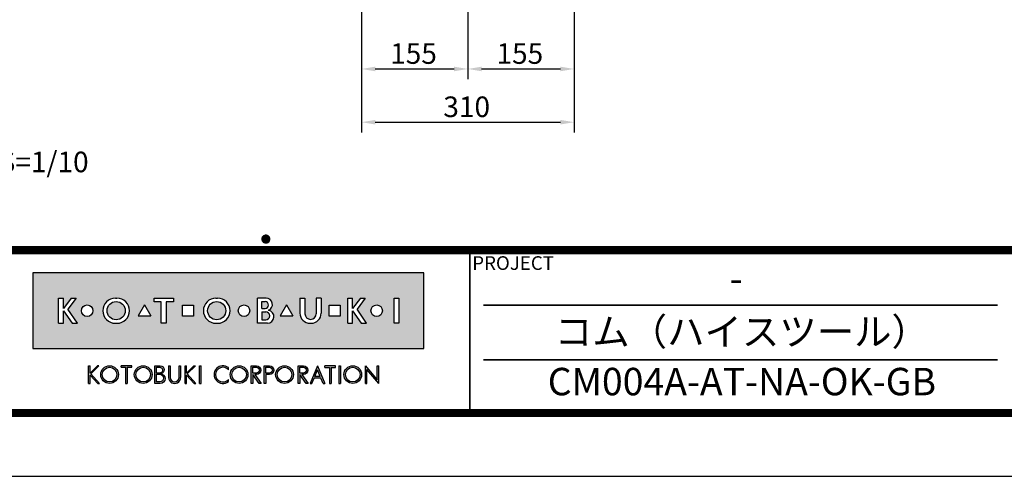
# Model space of a CAD drawing. Extents: x 0 to 4200, y 0 to 2970.
# Drawn here: x 1788 to 3225, y 0 to 666 of the extents above; entities that cross this region are included whole.
import ezdxf
from ezdxf.enums import TextEntityAlignment as Align

# ---------------------------------------------------------------- set-up
doc = ezdxf.new("R2010")
doc.units = 0
doc.header["$LTSCALE"] = 3
doc.layers.get('0').update_dxf_attribs({"linetype": 'CONTINUOUS'})
doc.layers.get('DEFPOINTS').update_dxf_attribs({"linetype": 'CONTINUOUS'})
for name, color, linetype in [('P_2DIM', 6, 'CONTINUOUS'), ('P_3TEXT', 60, 'CONTINUOUS'), ('P_5DRAWFRAME', 104, 'CONTINUOUS')]:
    doc.layers.add(name, color=color, linetype=linetype)
doc.styles.add('BIGFONT', font='simplex.shx', dxfattribs={"bigfont": 'bigfont.shx'})
doc.dimstyles.new('DIMBIGFONT$0', dxfattribs={"dimscale": 5, "dimtxt": 3, "dimasz": 2, "dimexe": 1.5, "dimexo": 3, "dimgap": 0.75, "dimtad": 1, "dimdec": 1, "dimdsep": 46, "dimtxsty": 'BIGFONT', "dimsah": 1, "dimcen": 0, "dimclrt": 230, "dimadec": 1, "dimazin": 2, "dimtfac": 0.6, "dimtdec": 1, "dimtofl": 0, "dimtmove": 2, "dimatfit": 3, "dimfxl": 0, "dimtvp": 1, "dimtolj": 1, "dimarcsym": 0})

# ---------------------------------------------------------------- blocks, each defined once
blk = doc.blocks.new('*D1')
at = {"layer": 'DEFPOINTS', "color": 0}
for p in [(2442.146635799028, 984.5701543870769), (2287.146635799028, 721.0094246276171), (2442.146635799028, 594.0617446443414)]:
    blk.add_point(p, dxfattribs=at)
at = {"layer": 'P_2DIM', "color": 0, "lineweight": -2}
for p, q in [((2442.146635799028, 954.5701543870769), (2442.146635799028, 579.0617446443414)), ((2287.146635799028, 691.0094246276171), (2287.146635799028, 579.0617446443414)), ((2307.146635799028, 594.0617446443414), (2422.146635799028, 594.0617446443414))]:
    blk.add_line(p, q, dxfattribs=at)
at = {"layer": 'P_2DIM', "color": 0}
for points in [[(2307.146635799028, 597.3950779776748), (2307.146635799028, 590.728411311008), (2287.146635799028, 594.0617446443414)], [(2422.146635799028, 597.3950779776748), (2422.146635799028, 590.728411311008), (2442.146635799028, 594.0617446443414)]]:
    blk.add_solid(points, dxfattribs=at)
at = {"layer": 'P_2DIM', "color": 230, "insert": (2328.882350084739, 631.5617446443414), "char_height": 30, "attachment_point": 1, "style": 'BIGFONT'}
blk.add_mtext('\\A1;155', dxfattribs=at)
blk = doc.blocks.new('*D0')
at = {"layer": 'DEFPOINTS', "color": 0}
for p in [(2442.146635799028, 984.5701543870769), (2597.146635798918, 721.0094246276171), (2597.146635798918, 594.0617446443414)]:
    blk.add_point(p, dxfattribs=at)
at = {"layer": 'P_2DIM', "color": 0, "lineweight": -2}
for p, q in [((2442.146635799028, 954.5701543870769), (2442.146635799028, 579.0617446443414)), ((2597.146635798918, 691.0094246276171), (2597.146635798918, 579.0617446443414)), ((2462.146635799028, 594.0617446443414), (2577.146635798918, 594.0617446443414))]:
    blk.add_line(p, q, dxfattribs=at)
at = {"layer": 'P_2DIM', "color": 0}
for points in [[(2462.146635799028, 597.3950779776748), (2462.146635799028, 590.728411311008), (2442.146635799028, 594.0617446443414)], [(2577.146635798918, 597.3950779776748), (2577.146635798918, 590.728411311008), (2597.146635798918, 594.0617446443414)]]:
    blk.add_solid(points, dxfattribs=at)
at = {"layer": 'P_2DIM', "color": 230, "insert": (2483.982350084686, 631.5617446443414), "char_height": 30, "attachment_point": 1, "style": 'BIGFONT'}
blk.add_mtext('\\A1;155', dxfattribs=at)
blk = doc.blocks.new('*D3')
at = {"layer": 'DEFPOINTS', "color": 0}
for p in [(2287.146635799028, 721.0094246276171), (2597.146635798918, 721.0094246276171), (2597.146635798918, 516.4311059739584)]:
    blk.add_point(p, dxfattribs=at)
at = {"layer": 'P_2DIM', "color": 0, "lineweight": -2}
for p, q in [((2287.146635799028, 691.0094246276171), (2287.146635799028, 501.4311059739584)), ((2597.146635798918, 691.0094246276171), (2597.146635798918, 501.4311059739584)), ((2307.146635799028, 516.4311059739584), (2577.146635798918, 516.4311059739584))]:
    blk.add_line(p, q, dxfattribs=at)
at = {"layer": 'P_2DIM', "color": 0}
for points in [[(2307.146635799028, 519.7644393072918), (2307.146635799028, 513.0977726406251), (2287.146635799028, 516.4311059739584)], [(2577.146635798918, 519.7644393072918), (2577.146635798918, 513.0977726406251), (2597.146635798918, 516.4311059739584)]]:
    blk.add_solid(points, dxfattribs=at)
at = {"layer": 'P_2DIM', "color": 230, "insert": (2406.432350084691, 553.9311059739584), "char_height": 30, "attachment_point": 1, "style": 'BIGFONT'}
blk.add_mtext('\\A1;310', dxfattribs=at)
blk = doc.blocks.new('DFP3')
h = blk.add_hatch(color=83)
h.paths.add_polyline_path([(180.7771999999999, 29.65329999999994), (180.7771999999999, 18.64834950495063), (237.7772, 18.64834950495063), (237.7772, 29.65329999999994)])
h.paths.add_polyline_path([(204.1796504950495, 24.95080000000035), (204.1796504950495, 23.35084950495056), (202.5796999999999, 23.35084950495056), (202.5796999999999, 24.95080000000001)], flags=16)
h.paths.add_polyline_path([(207.4712594059405, 25.98498316831709), (207.697001980198, 25.98498316831709, -1), (207.697001980198, 22.31666633663386), (207.4712594059405, 22.31666633663386, -1)], flags=16)
h.paths.add_polyline_path([(208.9103683168316, 24.15082475247547, -1), (206.2578930693068, 24.15082475247547, -1)], flags=0)
h.paths.add_polyline_path([(201.2633386138613, 25.9849831683171), (201.2633386138613, 25.42062673267328), (200.2192792079208, 25.42062673267328), (200.2192792079208, 22.31666633663386), (199.4856158415841, 22.31666633663386), (199.4856158415841, 25.42062673267328), (198.4415564356435, 25.42062673267328), (198.4415564356435, 25.98498316831709)], flags=16)
h.paths.add_polyline_path([(212.4028175742573, 24.15082475247547, -1), (210.7228695544553, 24.15082475247547, -1)], flags=16)
h.paths.add_polyline_path([(197.9543973209085, 23.40117101048351), (196.1069333721607, 23.40117101048351), (197.0306653465346, 25.00112150553295)], flags=16)
h.paths.add_polyline_path([(213.5098732673266, 25.9849831683171), (214.7937841584158, 25.98498316831709, -0.8268396299405429), (215.132258940184, 24.21557239597574, -0.9235794106673716), (214.9811397058823, 22.31666633663386), (213.5098732673266, 22.31666633663386)], flags=16)
h.paths.add_polyline_path([(193.0237346534653, 22.31666633663386), (192.7979920792079, 22.31666633663386, -1), (192.7979920792079, 25.98498316831709), (193.0237346534653, 25.98498316831709, -1)], flags=16)
h.paths.add_polyline_path([(214.1588831683168, 25.47706237623782), (214.6385861386138, 25.47706237623782, -1), (214.6385861386138, 24.46122079207927), (214.1588831683168, 24.46122079207927)], flags=0)
h.paths.add_polyline_path([(214.1588831683168, 23.98151782178226), (214.7373485148514, 23.98151782178226, -1.000000696587788), (214.7373485148514, 22.82458712871313), (214.1588831683167, 22.82458712871313)], flags=0)
h.paths.add_polyline_path([(194.237100990099, 24.15082475247547, -1), (191.5846257425742, 24.15082475247547, -1)], flags=0)
h.paths.add_polyline_path([(216.8470323820617, 23.40117101048351), (217.7707643564355, 25.001121505533), (218.6944963308095, 23.40117101048351)], flags=16)
h.paths.add_polyline_path([(189.5181641089108, 24.15082475247547, -1), (187.8382160891088, 24.15082475247547, -1)], flags=16)
h.paths.add_polyline_path([(219.7177940594059, 25.98498316831709), (220.4514574257425, 25.98498316831709), (220.4514574257425, 23.69933960396035, 1.000000186147331), (222.0880910891088, 23.69933960396035), (222.0880910891088, 25.9849831683171), (222.8217544554455, 25.98498316831709), (222.8217544554455, 23.79810198019809, -0.4142135623730698), (221.3403188118811, 22.31666633663386), (221.1992297029703, 22.31666633663386, -0.4142135623731069), (219.7177940594059, 23.79810198019822)], flags=16)
h.paths.add_polyline_path([(187.0697742574257, 25.98498316831709), (185.8689092457776, 24.35977938264444), (187.267299009901, 22.31666633663386), (186.4772, 22.31666633663386), (185.2073980198019, 24.15082475247546), (185.2073980198019, 22.31666633663386), (184.5019524752474, 22.31666633663385), (184.5019524752474, 25.98498316831709), (185.2073980198019, 25.98498316831709), (185.2073980198019, 24.47750579499151), (186.3492172393709, 25.9849831683171)], flags=16)
h.paths.add_polyline_path([(223.9970267326732, 24.95080000000002), (225.5969772277228, 24.95080000000001), (225.5969772277228, 23.35084950495056), (223.9970267326732, 23.35084950495056)], flags=16)
h.paths.add_polyline_path([(226.687596039604, 25.98498316831709), (227.3930415841584, 25.9849831683171), (227.3930415841584, 24.4775057949916), (228.5348608037275, 25.98498316831709), (229.2554178217821, 25.98498316831709), (228.0545528101339, 24.35977938264445), (229.4529425742574, 22.31666633663386), (228.6628435643564, 22.31666633663386), (227.3930415841584, 24.15082475247553), (227.3930415841584, 22.31666633663386), (226.6875960396039, 22.31666633663386)], flags=16)
h.paths.add_polyline_path([(231.7602433168317, 24.15082475247547, -1), (230.0802952970297, 24.15082475247547, -1)], flags=16)
h.paths.add_polyline_path([(233.4880910891088, 25.9849831683171), (234.1653188118812, 25.98498316831709), (234.1653188118811, 22.31666633663385), (233.4880910891088, 22.31666633663386)], flags=16)
for points in [[(188.8907171647544, 13.53735916098693), (189.1165651408755, 13.53735916098692), (189.1165651408755, 14.76717399791187), (190.2463262212482, 13.53735916098693), (190.4721733674334, 13.53735916098693), (189.1998782596873, 14.92233052091695), (190.3994002936616, 16.11713949004919), (190.1735531486242, 16.11713949004919), (189.1165651408755, 15.06430434153457), (189.1165651408755, 16.12412506081215), (188.8907171647544, 16.12412506081215)], [(193.62009298013, 16.12870630717222), (193.6200929801299, 15.89827044520378), (194.2868303126868, 15.89827044520378), (194.2868303126868, 13.53735252149947), (194.5126782888079, 13.53735252149946), (194.5126782888079, 15.89827044520378), (195.1794156213647, 15.89827044520378), (195.1794156213646, 16.12870630717222)], [(200.7873865153659, 16.1241184213247), (200.5615393691806, 16.1241184213247), (200.5615393691806, 14.41141449004919, 0.9993112080576029), (202.3096508572413, 14.41020999000819), (202.3096508572412, 16.1241184213247), (202.0838037110561, 16.1241184213247), (202.0838037110561, 14.41141449004919, -1), (200.7873865153659, 14.41141449004919)], [(209.2881845934089, 13.81794368446969), (209.2881845934089, 14.12892027475158, -2.667269372855936), (209.2881845934089, 15.53256394704789), (209.2881845934089, 15.84354053732978, 2.071285835562603)], [(223.371153347049, 16.10296667409115), (223.371153347049, 15.87711952790606), (224.0378906796058, 15.87711952790607), (224.0378906796058, 13.51620741375338), (224.263738655727, 13.51620741375338), (224.263738655727, 15.87711952790607), (224.9304759882837, 15.87711952790607), (224.9304759882837, 16.10296667409115)]]:
    blk.add_hatch(color=0).paths.add_polyline_path(points)
h = blk.add_hatch(color=0)
h.paths.add_polyline_path([(190.6519715182779, 14.830738791156, 1), (193.2387307786157, 14.830738791156, 1)])
h.paths.add_polyline_path([(193.0128836324305, 14.830738791156, -1.00000013533277), (190.8778186644631, 14.830738791156, -1.00000013533277)], flags=16)
h = blk.add_hatch(color=0)
h.paths.add_polyline_path([(195.5607786528149, 14.830738791156, 1), (198.1475379131527, 14.830738791156, 1)])
h.paths.add_polyline_path([(197.9216907669675, 14.830738791156, -1.00000013533277), (195.7866257990001, 14.830738791156, -1.00000013533277)], flags=16)
h = blk.add_hatch(color=0)
edge = h.paths.add_edge_path(flags=16)
edge.add_line((198.7944098991748, 15.89827044520379), (199.2657164076198, 15.89827127513954))
edge.add_arc((199.2657171527633, 15.47511681969394), 0.4231544554462469, -90.00010089361018, 90.00010089361012, ccw=False)
edge.add_line((199.2657164076198, 15.05196236424835), (198.7944098991748, 15.05196236424835))
edge.add_line((198.7944098991748, 15.05196236424835), (198.7944098991748, 15.89827044520379))
edge = h.paths.add_edge_path(flags=16)
edge.add_line((198.7944098991748, 14.87128448131298), (199.2657164076198, 14.87128448131298))
edge.add_arc((199.2657164076198, 14.31724539424268), 0.5540390870702971, -90, 90, ccw=False)
edge.add_line((199.2657164076198, 13.76320630717238), (198.7944098991748, 13.76320630717238))
edge.add_line((198.7944098991748, 13.76320630717238), (198.7944098991748, 14.87128448131298))
edge = h.paths.add_edge_path()
edge.add_line((198.5685627529896, 16.1241184213247), (199.3334707174625, 16.1241184213247))
edge.add_arc((199.3334707174625, 15.54287112953676), 0.5812472917879354, -90, 90, ccw=False)
edge.add_arc((199.3334707174625, 14.24949149936813), 0.7121323383808971, -90, 90, ccw=False)
edge.add_line((199.3334707174625, 13.53735916098724), (198.5685627529896, 13.53735916098692))
edge.add_line((198.5685627529896, 13.53735916098692), (198.5685627529896, 16.1241184213247))
h = blk.add_hatch(color=0)
h.paths.add_polyline_path([(203.266972828703, 14.92233052091694), (204.4735004932343, 16.1241184213247), (204.247653347049, 16.1241184213247), (203.1836588799552, 15.06430434153459), (203.1836588799553, 16.1241184213247), (202.9712907232867, 16.1241184213247), (202.9712907232867, 13.53735916098692), (203.1836588799553, 13.53735916098692), (203.1836588799552, 14.76717399791191), (204.313419960328, 13.53735916098693), (204.5392679364492, 13.53735916098693)])
h.paths.add_polyline_path([(205.3050016871772, 16.1241184213247), (205.0791545409919, 16.1241184213247), (205.0791545409919, 13.53735916098692), (205.3050016871772, 13.53735916098692)])
h = blk.add_hatch(color=0)
h.paths.add_polyline_path([(209.5578390779751, 14.83074211089973, 1), (212.1446049778004, 14.83074211089973, 1)])
h.paths.add_polyline_path([(211.9187578316151, 14.83074211089973, -1.000000127167677), (209.7836862241603, 14.83074211089973, -1.000000127167677)], flags=16)
h = blk.add_hatch(color=0)
h.paths.add_polyline_path([(212.6219144128614, 13.53735916098692), (212.8477623889827, 13.53735916098692), (212.8477623889827, 14.83074211089974), (213.7832587052317, 13.53735916098692), (214.0592115736069, 13.53735916098692), (213.1511404903222, 14.83074211089974), (213.3857525899145, 14.83074211089973, 1), (213.3857525899145, 16.12412506081216), (212.6219144128615, 16.12412506081216)])
h.paths.add_polyline_path([(212.8477623889827, 15.89827708469125), (213.3857525899145, 15.89827708469124, -1), (213.3857525899144, 15.05658925708469), (212.8477623889826, 15.05658925708481)], flags=16)
h = blk.add_hatch(color=0)
edge = h.paths.add_edge_path()
edge.add_line((214.5233134082022, 16.12412506081216), (215.2871507553193, 16.12412423087619))
edge.add_arc((215.2871500526669, 15.47743317088784), 0.6466910599887343, -89.99993774613517, 89.99993774613517, ccw=False)
edge.add_line((215.2871507553193, 14.83074211089949), (214.7491605543875, 14.83074211089949))
edge.add_line((214.7491605543875, 14.83074211089949), (214.7491605543875, 13.53735916098692))
edge.add_line((214.7491605543875, 13.53735916098692), (214.5233134082022, 13.53735916098692))
edge.add_line((214.5233134082022, 13.53735916098692), (214.5233134082022, 16.12412506081216))
edge = h.paths.add_edge_path(flags=16)
edge.add_line((214.7491605543875, 15.89827708469124), (215.2871507553193, 15.89827708469124))
edge.add_arc((215.2871507553193, 15.47743317088803), 0.4208439138032176, -90, 90, ccw=False)
edge.add_line((215.2871507553193, 15.05658925708481), (214.7491605543875, 15.05658925708481))
edge.add_line((214.7491605543875, 15.05658925708481), (214.7491605543875, 15.89827708469124))
h = blk.add_hatch(color=0)
h.paths.add_polyline_path([(216.1804215910794, 14.83074211089973, 1), (218.7671874909046, 14.83074211089973, 1)])
h.paths.add_polyline_path([(218.5413403447194, 14.83074211089973, -1.000000127167677), (216.4062687372646, 14.83074211089973, -1.000000127167677)], flags=16)
h = blk.add_hatch(color=0)
h.paths.add_polyline_path([(220.0043738188021, 14.83074211089974), (220.2389859183945, 14.83074211089973, 1), (220.2389859183945, 16.12412506081216), (219.4751477413414, 16.12412506081216), (219.4751477413414, 13.53735916098692), (219.7009957174627, 13.53735916098692), (219.7009957174627, 14.83074211089975), (220.6364920337118, 13.53735916098692), (220.9124449020869, 13.53735916098692)])
h.paths.add_polyline_path([(219.7009957174626, 15.05658925708481), (219.7009957174626, 15.89827708469124), (220.2389859183945, 15.89827708469124, -1), (220.2389859183944, 15.05658925708469)], flags=16)
h = blk.add_hatch(color=0)
h.paths.add_polyline_path([(222.2898978723839, 16.12412506081215), (221.2189402427974, 13.53735916098692), (221.4633787838575, 13.53735916098693), (221.7907669317899, 14.32812626931532), (222.7890279830421, 14.32812626931532), (223.1164161309745, 13.53735916098692), (223.3608546720345, 13.53735916098692)])
h.paths.add_polyline_path([(222.2898978723839, 15.53371444636842), (222.6955232509512, 14.55397424543662), (221.8842716638807, 14.55397424543661)], flags=16)
h = blk.add_hatch(color=0)
h.paths.add_polyline_path([(225.626012097777, 16.12412506081215), (225.4001649515919, 16.12412506081215), (225.4001649515919, 13.53735916098692), (225.626012097777, 13.53735916098692)])
h.paths.add_polyline_path([(226.1408147186274, 14.83074211089973, 1), (228.7275806184527, 14.83074211089973, 1)])
h.paths.add_polyline_path([(228.5017334722675, 14.83074211089973, -1.000000127167677), (226.3666618648126, 14.83074211089973, -1.000000127167677)], flags=16)
h.paths.add_polyline_path([(229.2785510174043, 13.53735916098692), (229.5043989935255, 13.53735916098692), (229.5043989935255, 15.57938333105119), (231.2173510756454, 13.53735916098695), (231.2173510756455, 16.12412506081215), (230.9915030995243, 16.12412506081215), (230.9915030995243, 14.0821008907483), (229.2785510174043, 16.12412506081215)])
at = {"color": 0}
for p, q in [((214.1500001919297, 34.59999999999991), (214.7500001919296, 35.19999999999982)), ((214.1500001919297, 34.59999999999991), (214.7500001919296, 34)), ((214.1537481919295, 34.53303800000003), (214.8169621919295, 35.19625200000019)), ((214.1537481919295, 34.66696200000024), (214.8169621919295, 34.00374800000009)), ((214.1547661919297, 34.67547699999977), (214.6745231919297, 35.1952339999998)), ((214.1547661919297, 34.52452300000004), (214.6745231919297, 34.00476600000002)), ((214.1637421919295, 34.47232100000019), (214.8776791919295, 35.18625800000018)), ((214.1637421919295, 34.72767900000008), (214.8776791919295, 34.01374200000009)), ((214.1729561919295, 34.76437699999997), (214.5856231919295, 35.17704400000002)), ((214.1787211919296, 34.41658899999993), (214.9334111919296, 35.17127900000014)), ((214.1787211919296, 34.78341099999989), (214.9334111919296, 34.02872100000013)), ((214.1979081919297, 34.36506499999996), (214.9849351919295, 35.15209199999981)), ((214.1979081919297, 34.83493499999986), (214.9849351919295, 34.04790800000001)), ((214.2208011919295, 34.31724799999984), (215.0327521919297, 35.12919899999997)), ((214.2208011919295, 34.88275199999998), (215.0327521919297, 34.07080099999985)), ((214.2210101919296, 34.88314200000013), (214.4668581919296, 35.12899000000016)), ((214.2470671919296, 34.27280299999984), (215.0771971919297, 35.10293300000012)), ((214.2470671919296, 34.92719699999998), (215.0771971919297, 34.09706700000015)), ((214.2764861919296, 34.23151099999995), (215.1184891919295, 35.07351400000016)), ((214.2764861919296, 34.96848899999986), (215.1184891919295, 34.12648600000011)), ((214.3089261919297, 34.19324000000006), (215.1567601919294, 35.04107400000021)), ((214.3089261919297, 35.00676000000021), (215.1567601919294, 34.15892600000006)), ((214.3443241919297, 35.04207200000019), (215.1920721919296, 34.19432400000005)), ((214.3443241919297, 34.15792800000008), (215.1920721919296, 35.00567599999977)), ((214.3826831919296, 35.07442399999991), (215.2244241919296, 34.23268300000018)), ((214.3826831919296, 34.12557599999991), (215.2244241919296, 34.96731700000009)), ((214.4240651919297, 35.10375199999999), (215.2537521919297, 34.27406500000006)), ((214.4240651919297, 34.09624799999983), (215.2537521919297, 34.92593500000021)), ((214.4686061919295, 35.12992200000008), (215.2799221919298, 34.31860599999982)), ((214.4686061919295, 34.07007800000019), (215.2799221919298, 34.881394)), ((214.5165271919296, 35.15271200000007), (215.3027121919297, 34.36652700000013)), ((214.5165271919296, 34.04728800000021), (215.3027121919297, 34.83347300000014)), ((214.5681661919296, 35.17178400000012), (215.3217841919296, 34.41816599999993)), ((214.5681661919296, 34.02821600000016), (215.3217841919296, 34.78183399999989)), ((214.6240321919298, 35.18662799999993), (215.3366281919296, 34.47403200000008)), ((214.6240321919298, 34.01337199999989), (215.3366281919296, 34.72596800000019)), ((214.6849121919298, 35.19645899999978), (215.3464591919295, 34.53491200000008)), ((214.6849121919298, 34.00354100000004), (215.3464591919295, 34.6650880000002)), ((214.7520851919297, 35.19999599999983), (215.3499961919295, 34.60208499999999)), ((214.7520851919297, 34.00000399999999), (215.3499961919295, 34.59791499999983)), ((214.8278661919297, 35.19492600000012), (215.3449261919296, 34.67786599999999)), ((214.8278661919297, 34.00507400000015), (215.3449261919296, 34.52213399999982)), ((214.9172991919295, 35.17620399999987), (215.3262041919295, 34.76729900000009)), ((215.0376741919297, 35.12653899999987), (215.2765391919295, 34.88767400000006)), ((21.5, 33.5), (408, 33.5)), ((21.5, 33.44999999999982), (408, 33.44999999999982)), ((21.5, 33.40000000000009), (408, 33.40000000000009)), ((21.5, 33.34999999999991), (408, 33.34999999999991)), ((21.5, 33.30000000000018), (408, 33.30000000000018)), ((21.5, 33.25), (408, 33.25)), ((21.5, 33.19999999999982), (408, 33.19999999999982)), ((21.5, 33.15000000000009), (408, 33.15000000000009)), ((21.5, 33.09999999999991), (408, 33.09999999999991)), ((21.5, 33.05000000000018), (408, 33.05000000000018)), ((214.1729561919295, 34.43562299999985), (214.5856231919295, 34.02295599999979)), ((214.2210101919296, 34.31685800000014), (214.4668581919296, 34.07101000000011)), ((214.9172991919295, 34.02379599999995), (215.3262041919295, 34.43270100000018)), ((215.0376741919297, 34.07346099999995), (215.2765391919295, 34.31232600000021)), ((21.5, 33), (408, 33)), ((21.5, 32.94999999999982), (408, 32.94999999999982)), ((21.5, 32.90000000000009), (408, 32.90000000000009)), ((21.5, 32.84999999999991), (408, 32.84999999999991)), ((21.5, 32.80000000000018), (408, 32.80000000000018)), ((21.5, 32.75), (408, 32.75)), ((21.5, 32.69999999999982), (408, 32.69999999999982)), ((21.5, 32.65000000000009), (408, 32.65000000000009)), ((21.5, 32.59999999999991), (408, 32.59999999999991)), ((21.5, 32.55000000000018), (408, 32.55000000000018)), ((21.5, 32.5), (408, 32.5)), ((244.4749999999999, 33), (244.4749999999999, 9)), ((244.5250000000001, 33), (244.5250000000001, 9)), ((246.5, 25.02500000000009), (321.5, 25.02500000000009)), ((246.5, 24.97499999999991), (321.5, 24.97499999999991)), ((188.8907171647544, 16.12412506081215), (189.1165651408755, 16.12412506081215)), ((188.8907171647544, 13.53735916098692), (188.8907171647544, 16.1241184213247)), ((189.1165651408755, 15.06430434153457), (190.1805596079692, 16.1241184213247)), ((189.1165651408755, 15.06430434153457), (189.1165651408755, 16.1241184213247)), ((189.1998782596873, 14.92233052091694), (190.4064067541544, 16.1241184213247)), ((190.3993937955056, 16.11713949004919), (190.173552458872, 16.11713949004919)), ((190.1805662474568, 16.12412506081215), (190.4064067541544, 16.12412506081215)), ((195.1794156213647, 16.12870630717222), (193.6200929801299, 16.12870630717222)), ((193.6200929801299, 15.89827044520378), (193.6200929801299, 16.1241184213247)), ((193.6200929801299, 15.89827044520378), (194.2868303126868, 15.89827044520378)), ((194.2868303126868, 15.89827044520378), (194.2868303126868, 13.53735916098692)), ((194.5126782888079, 15.89827044520378), (194.5126782888079, 13.53735916098692)), ((194.5126782888079, 15.89827044520378), (195.1794156213647, 15.89827044520378)), ((195.1794156213647, 15.89827044520378), (195.1794156213647, 16.1241184213247)), ((200.5615393691806, 16.1241184213247), (200.5615393691806, 14.41141449004919)), ((200.5615393691806, 16.1241184213247), (200.7873865153659, 16.1241184213247)), ((200.7873865153659, 16.1241184213247), (200.7873865153659, 14.41141449004919)), ((202.0838037110561, 14.41141449004919), (202.0838037110561, 16.1241184213247)), ((202.0838037110561, 16.1241184213247), (202.3096508572413, 16.1241184213247)), ((202.3096508572413, 16.1241184213247), (202.3096508572413, 14.41261899202532)), ((202.9712907232867, 16.1241184213247), (203.1836588799553, 16.1241184213247)), ((202.9712907232867, 13.53735916098692), (202.9712907232867, 16.1241184213247)), ((203.1836588799553, 15.06430434153457), (203.1836588799553, 16.1241184213247)), ((203.1836588799553, 15.06430434153457), (204.247653347049, 16.1241184213247)), ((203.266972828703, 14.92233052091694), (204.4735004932343, 16.1241184213247)), ((204.247653347049, 16.1241184213247), (204.4735004932343, 16.1241184213247)), ((205.0791545409919, 13.53735916098692), (205.0791545409919, 16.1241184213247)), ((205.0791545409919, 16.1241184213247), (205.3050016871772, 16.1241184213247)), ((205.3050016871772, 13.53735916098692), (205.3050016871772, 16.1241184213247)), ((209.2881845934089, 15.53256332522697), (209.2881845934089, 15.84354031998514)), ((222.2898978723839, 16.12412506081215), (221.2189402427975, 13.53735916098692)), ((222.2898978723839, 16.12412506081215), (223.3608546720345, 13.53735916098692)), ((224.9304759882837, 16.10755455993867), (223.371153347049, 16.10755455993867)), ((224.9304759882837, 16.10296667409115), (223.371153347049, 16.10296667409115)), ((223.371153347049, 15.87711952790607), (223.371153347049, 16.10296667409115)), ((223.371153347049, 15.87711952790607), (224.0378906796058, 15.87711952790607)), ((224.0378906796058, 15.87711952790607), (224.0378906796058, 13.51620741375338)), ((224.263738655727, 15.87711952790607), (224.263738655727, 13.51620741375338)), ((224.263738655727, 15.87711952790607), (224.9304759882837, 15.87711952790607)), ((224.9304759882837, 15.87711952790607), (224.9304759882837, 16.10296667409115)), ((225.4001649515919, 16.12412506081215), (225.4001649515919, 13.53735916098692)), ((225.4001649515919, 16.12412506081215), (225.626012097777, 16.12412506081215)), ((225.626012097777, 16.12412506081215), (225.626012097777, 13.53735916098692)), ((229.2785510174043, 13.53735916098692), (229.2785510174043, 16.12412506081215)), ((229.2785510174043, 16.12412506081215), (230.9915030995243, 14.08210089074827)), ((230.9915030995243, 14.08210089074827), (230.9915030995243, 16.12412506081215)), ((230.9915030995243, 16.12412506081215), (231.2173510756454, 16.12412506081215)), ((231.2173510756454, 13.53735916098692), (231.2173510756454, 16.12412506081215)), ((246.5, 17.02500000000009), (321.5, 17.02500000000009)), ((246.5, 16.97499999999991), (321.5, 16.97499999999991)), ((189.1165651408755, 14.76717399791187), (190.2463262212482, 13.53735916098692)), ((189.1165651408755, 13.53735916098692), (189.1165651408755, 14.76717399791187)), ((189.1998782596873, 14.92233052091694), (190.4721733674335, 13.53735916098692)), ((203.1836588799553, 13.53735916098692), (203.1836588799553, 14.76717399791187)), ((203.1836588799553, 14.76717399791187), (204.313419960328, 13.53735916098692)), ((203.266972828703, 14.92233052091694), (204.5392679364492, 13.53735916098692)), ((221.8842716638807, 14.55397424543661), (222.2898978723839, 15.53371444636832)), ((222.6955232509512, 14.55397424543661), (221.8842716638807, 14.55397424543661)), ((222.6955232509512, 14.55397424543661), (222.2898978723839, 15.53371444636832)), ((229.5043989935255, 13.53735916098692), (229.5043989935255, 15.57938333105119)), ((231.2173510756454, 13.53735916098692), (229.5043989935255, 15.57938333105119)), ((188.8907171647544, 13.53735916098692), (189.1165651408755, 13.53735916098692)), ((190.2463262212482, 13.53735916098692), (190.4721733674335, 13.53735916098692)), ((194.2868303126868, 13.53735252149946), (194.5126782888079, 13.53735252149946)), ((202.9712907232867, 13.53735916098692), (203.1836588799553, 13.53735916098692)), ((204.313419960328, 13.53735916098692), (204.5392679364492, 13.53735916098692)), ((205.0791545409919, 13.53735916098692), (205.3050016871772, 13.53735916098692)), ((209.2881845934089, 13.81794390181394), (209.2881845934089, 14.12892089657249)), ((221.2189402427975, 13.53735916098692), (221.4633787838575, 13.53735916098692)), ((221.4633787838575, 13.53735916098692), (221.7907669317899, 14.32812626931532)), ((222.789027983042, 14.32812626931532), (221.7907669317899, 14.32812626931532)), ((223.1164161309745, 13.53735916098692), (222.789027983042, 14.32812626931532)), ((223.1164161309745, 13.53735916098692), (223.3608546720345, 13.53735916098692)), ((224.0378906796058, 13.51620741375338), (224.263738655727, 13.51620741375338)), ((225.4001649515919, 13.53735916098692), (225.626012097777, 13.53735916098692)), ((229.2785510174043, 13.53735916098692), (229.5043989935255, 13.53735916098692)), ((21.5, 9.75), (408, 9.75)), ((21.5, 9.699999999999818), (408, 9.699999999999818)), ((21.5, 9.650000000000091), (408, 9.650000000000091)), ((21.5, 9.599999999999909), (408, 9.599999999999909)), ((21.5, 9.550000000000182), (408, 9.550000000000182)), ((21.5, 9.5), (408, 9.5)), ((21.5, 9.449999999999818), (408, 9.449999999999818)), ((21.5, 9.400000000000091), (408, 9.400000000000091)), ((21.5, 9.349999999999909), (408, 9.349999999999909)), ((21.5, 9.300000000000182), (408, 9.300000000000182)), ((21.5, 9.25), (408, 9.25)), ((21.5, 9.199999999999818), (408, 9.199999999999818)), ((21.5, 9.150000000000091), (408, 9.150000000000091)), ((21.5, 9.099999999999909), (408, 9.099999999999909)), ((21.5, 9.050000000000182), (408, 9.050000000000182)), ((21.5, 9), (408, 9)), ((21.5, 8.949999999999818), (408, 8.949999999999818)), ((21.5, 8.900000000000091), (408, 8.900000000000091)), ((21.5, 8.849999999999909), (408, 8.849999999999909)), ((21.5, 8.800000000000182), (408, 8.800000000000182)), ((21.5, 8.75), (408, 8.75))]:
    blk.add_line(p, q, dxfattribs=at)
at = {"color": 83}
for p, q in [((184.5019524752474, 25.98498316831709), (185.2073980198019, 25.98498316831709)), ((184.5019524752474, 22.31666633663386), (184.5019524752474, 25.98498316831709)), ((186.3492172393709, 25.98498316831709), (185.2073980198019, 24.47750579499154)), ((185.2073980198019, 24.47750579499154), (185.2073980198019, 25.98498316831709)), ((187.0697742574257, 25.98498316831709), (185.8689092457775, 24.35977938264443)), ((186.3492172393709, 25.98498316831709), (187.0697742574257, 25.98498316831709)), ((192.7979920792079, 25.98498316831709), (193.0237346534653, 25.98498316831709)), ((198.4415564356435, 25.42062673267328), (198.4415564356435, 25.98498316831709)), ((198.4415564356435, 25.98498316831709), (201.2633386138613, 25.98498316831709)), ((201.2633386138613, 25.98498316831709), (201.2633386138613, 25.42062673267328)), ((207.4712594059405, 25.98498316831709), (207.697001980198, 25.98498316831709)), ((214.7937841584158, 25.98498316831709), (213.5098732673266, 25.98498316831709)), ((213.5098732673266, 22.31666633663386), (213.5098732673266, 25.98498316831709)), ((219.7177940594059, 25.98498316831709), (220.4514574257425, 25.98498316831709)), ((219.7177940594059, 25.98498316831709), (219.7177940594059, 23.7981019801981)), ((220.4514574257425, 25.98498316831709), (220.4514574257425, 23.69933960396035)), ((222.8217544554455, 25.98498316831709), (222.0880910891088, 25.98498316831709)), ((222.0880910891088, 25.98498316831709), (222.0880910891088, 23.69933960396035)), ((222.8217544554455, 25.98498316831709), (222.8217544554455, 23.7981019801981)), ((226.6875960396039, 25.98498316831709), (227.3930415841584, 25.98498316831709)), ((226.6875960396039, 22.31666633663386), (226.6875960396039, 25.98498316831709)), ((228.5348608037274, 25.98498316831709), (227.3930415841584, 24.47750579499154)), ((227.3930415841584, 24.47750579499154), (227.3930415841584, 25.98498316831709)), ((229.2554178217821, 25.98498316831709), (228.0545528101339, 24.35977938264443)), ((228.5348608037274, 25.98498316831709), (229.2554178217821, 25.98498316831709)), ((233.4880910891088, 22.31666633663386), (233.4880910891088, 25.98498316831709)), ((233.4880910891088, 25.98498316831709), (234.1653188118811, 25.98498316831709)), ((234.1653188118811, 25.98498316831709), (234.1653188118811, 22.31666633663386)), ((197.0306653465346, 25.00112150553296), (196.1069333721607, 23.40117101048351)), ((197.0306653465346, 25.00112150553296), (197.9543973209085, 23.40117101048351)), ((199.4856158415841, 25.42062673267328), (198.4415564356435, 25.42062673267328)), ((199.4856158415841, 22.31666633663386), (199.4856158415841, 25.42062673267328)), ((200.2192792079208, 25.42062673267328), (200.2192792079208, 22.31666633663386)), ((201.2633386138613, 25.42062673267328), (200.2192792079208, 25.42062673267328)), ((202.5796999999999, 24.95080000000002), (204.1796504950495, 24.95080000000002)), ((202.5796999999999, 23.35084950495056), (202.5796999999999, 24.95080000000002)), ((204.1796504950495, 24.95080000000002), (204.1796504950495, 23.35084950495056)), ((214.1588831683168, 24.46122079207927), (214.1588831683168, 25.47706237623782)), ((214.1588831683168, 25.47706237623782), (214.6385861386138, 25.47706237623782)), ((214.1588831683168, 24.46122079207927), (214.6385861386138, 24.46122079207927)), ((217.7707643564356, 25.00112150553296), (216.8470323820617, 23.40117101048351)), ((217.7707643564356, 25.00112150553296), (218.6944963308095, 23.40117101048351)), ((223.9970267326732, 23.35084950495056), (223.9970267326732, 24.95080000000002)), ((223.9970267326732, 24.95080000000002), (225.5969772277228, 24.95080000000002)), ((225.5969772277228, 24.95080000000002), (225.5969772277228, 23.35084950495056)), ((185.2073980198019, 24.15082475247547), (186.4772, 22.31666633663386)), ((185.2073980198019, 22.31666633663386), (185.2073980198019, 24.15082475247547)), ((187.267299009901, 22.31666633663386), (185.8689092457775, 24.35977938264443)), ((196.1069333721607, 23.40117101048351), (197.9543973209085, 23.40117101048351)), ((204.1796504950495, 23.35084950495056), (202.5796999999999, 23.35084950495056)), ((214.1588831683168, 23.98151782178226), (214.7373485148514, 23.98151782178226)), ((214.1588831683168, 23.98151782178226), (214.1588831683168, 22.82458712871313)), ((216.8470323820617, 23.40117101048351), (218.6944963308095, 23.40117101048351)), ((225.5969772277228, 23.35084950495056), (223.9970267326732, 23.35084950495056)), ((227.3930415841584, 22.31666633663386), (227.3930415841584, 24.15082475247547)), ((227.3930415841584, 24.15082475247547), (228.6628435643564, 22.31666633663386)), ((229.4529425742574, 22.31666633663386), (228.0545528101339, 24.35977938264443)), ((184.5019524752474, 22.31666633663386), (185.2073980198019, 22.31666633663386)), ((186.4772, 22.31666633663386), (187.267299009901, 22.31666633663386)), ((192.7979920792079, 22.31666633663386), (193.0237346534653, 22.31666633663386)), ((200.2192792079208, 22.31666633663386), (199.4856158415841, 22.31666633663386)), ((207.4712594059405, 22.31666633663386), (207.697001980198, 22.31666633663386)), ((214.9811397058823, 22.31666633663386), (213.5098732673266, 22.31666633663386)), ((214.1588831683168, 22.82458712871313), (214.7373485148514, 22.82458712871313)), ((221.1992297029703, 22.31666633663386), (221.3403188118812, 22.31666633663386)), ((226.6875960396039, 22.31666633663386), (227.3930415841584, 22.31666633663386)), ((228.6628435643564, 22.31666633663386), (229.4529425742574, 22.31666633663386)), ((234.1653188118811, 22.31666633663386), (233.4880910891088, 22.31666633663386))]:
    blk.add_line(p, q, dxfattribs=at)
blk.add_lwpolyline([(180.7771999999999, 18.64834950495063), (237.7772, 18.64834950495063), (237.7772, 29.65329999999994), (180.7771999999999, 29.65329999999994)], close=True, dxfattribs=at)
at = {"color": 0}
for points in [[(199.3334707174625, 14.96162383774903, -1), (199.3334707174625, 13.53735916098724), (198.5685627529896, 13.53735916098692), (198.5685627529896, 16.1241184213247)], [(198.5685627529896, 16.1241184213247), (199.3334707174625, 16.1241184213247, -1), (199.3334707174625, 14.96162383774882, -0.2926436946032611)], [(198.7944098991748, 15.89827044520379), (199.2657164076198, 15.89827127513954, -1.000001760927264), (199.2657164076198, 15.05196236424835), (198.7944098991748, 15.05196236424835), (198.7944098991748, 15.89827044520379)], [(212.6219144128614, 16.12412506081216), (213.3857525899145, 16.12412506081216, -1.000000000000001), (213.3857525899145, 14.83074211089973), (213.1511404903222, 14.83074211089973), (214.0592115736069, 13.53735916098692), (213.7832587052318, 13.53735916098692), (212.8477623889827, 14.83074211089973), (212.8477623889827, 13.53735916098692), (212.6219144128614, 13.53735916098692), (212.6219144128614, 16.12412506081216)], [(212.8477623889826, 15.89827708469124), (213.3857525899145, 15.89827708469124, -1), (213.3857525899145, 15.05658925708469), (212.8477623889826, 15.05658925708481), (212.8477623889826, 15.89827708469124)], [(214.5233134082022, 16.12412506081216), (215.2871507553193, 16.12412423087619, -0.9999989134656457), (215.2871507553193, 14.83074211089949, -5.432674547005144e-07), (214.7491605543875, 14.83074211089949), (214.7491605543875, 13.53735916098692), (214.5233134082022, 13.53735916098692), (214.5233134082022, 16.12412506081216)], [(214.7491605543875, 15.89827708469124), (215.2871507553193, 15.89827708469124, -1), (215.2871507553193, 15.05658925708481), (214.7491605543875, 15.05658925708481), (214.7491605543875, 15.89827708469124)], [(219.4751477413414, 16.12412506081216), (220.2389859183945, 16.12412506081216, -1.000000000000001), (220.2389859183945, 14.83074211089973), (220.0043738188021, 14.83074211089973), (220.9124449020869, 13.53735916098692), (220.6364920337118, 13.53735916098692), (219.7009957174627, 14.83074211089973), (219.7009957174627, 13.53735916098692), (219.4751477413414, 13.53735916098692), (219.4751477413414, 16.12412506081216)], [(219.7009957174626, 15.89827708469124), (220.2389859183945, 15.89827708469124, -1), (220.2389859183945, 15.05658925708469), (219.7009957174626, 15.05658925708481), (219.7009957174626, 15.89827708469124)], [(198.7944098991748, 14.87128448131298), (199.2657164076198, 14.87128448131298, -1), (199.2657164076198, 13.76320630717238), (198.7944098991748, 13.76320630717238), (198.7944098991748, 14.87128448131298)]]:
    blk.add_lwpolyline(points, format="xyb", dxfattribs=at)
at = {"color": 83}
for centre, radius in [((188.6781900990098, 24.15082475247547), 0.8399740099009905), ((192.9108633663366, 24.15082475247547), 1.326237623762377), ((207.5841306930692, 24.15082475247547), 1.326237623762377), ((211.5628435643563, 24.15082475247547), 0.8399740099009905), ((230.9202693069307, 24.15082475247547), 0.8399740099009905)]:
    blk.add_circle(centre, radius, dxfattribs=at)
at = {"color": 0}
for centre, radius in [((191.9453511484468, 14.830738791156), 1.2933796301689), ((191.9453511484468, 14.830738791156), 1.067532483983693), ((196.8541582829838, 14.830738791156), 1.2933796301689), ((196.8541582829838, 14.830738791156), 1.067532483983693), ((210.8512220278877, 14.83074211089973), 1.293382949912639), ((210.8512220278877, 14.83074211089973), 1.067535803727432), ((217.473804540992, 14.83074211089973), 1.293382949912639), ((217.473804540992, 14.83074211089973), 1.293382949912639), ((217.473804540992, 14.83074211089973), 1.293382949912639), ((217.473804540992, 14.83074211089973), 1.067535803727432), ((227.43419766854, 14.83074211089973), 1.293382949912639), ((227.43419766854, 14.83074211089973), 1.067535803727432)]:
    blk.add_circle(centre, radius, dxfattribs=at)
at = {"color": 83}
for centre, radius, start, end in [((192.7979920792079, 24.15082475247547), 1.834158415841585, 90, 270), ((193.0237346534653, 24.15082475247547), 1.834158415841585, 270, 90), ((207.4712594059405, 24.15082475247547), 1.834158415841585, 90, 270), ((207.697001980198, 24.15082475247547), 1.834158415841585, 270, 90), ((214.7937841584158, 25.06790396039629), 0.9170792079207924, 291.6588350860839, 90), ((214.6385861386138, 24.96914158415854), 0.5079207920792081, 270, 90), ((214.7373485148514, 23.40305247524751), 0.5784653465346538, 270, 90), ((214.9811397058823, 23.27213257134557), 0.955466234711707, 270, 80.8997242041225), ((221.1992297029703, 23.7981019801981), 1.481435643564357, 180, 270), ((221.2697742574257, 23.69933960396035), 0.8183168316831687, 180, 0), ((221.3403188118812, 23.7981019801981), 1.481435643564357, 270, 0)]:
    blk.add_arc(centre, radius, start, end, dxfattribs=at)
at = {"color": 0}
for centre, radius, start, end in [((208.4837725083769, 14.83074211089973), 1.293382949912639, 51.54173800000001, 308.458262), ((208.4837725083769, 14.83074211089973), 1.067535803727432, 41.103548, 318.896452), ((201.4355955281789, 14.41141449004919), 0.8740561589982532, 180, 0.0789570564544175), ((201.435595113211, 14.41141449004919), 0.6482085978451059, 180, 0), ((201.4355955281789, 14.41141449004919), 0.6482081828771116, 180, 0)]:
    blk.add_arc(centre, radius, start, end, dxfattribs=at)
at = {"layer": 'DEFPOINTS', "color": 0}
blk.add_line((0, 0), (420, 0), dxfattribs=at)
at = {"color": 0, "style": 'BIGFONT'}
blk.add_text('PROJECT', height=2, dxfattribs=at).set_placement((244.8585210000001, 30.1))
at = {"color": 83, "ltscale": 0.5, "style": 'BIGFONT', "flags": 8}
for tag, p in [('REV04', (26.47495122985561, 27.61385740103822)), ('REV03', (26.47495122985561, 21.70454253201979)), ('REV02', (26.47495122985561, 15.57545657700518)), ('REV01', (26.47495122985561, 10.32545657700518))]:
    blk.add_attdef(tag, text='', height=2, dxfattribs=at).set_placement(p, align=Align.BOTTOM_LEFT)
for tag, p in [('REVD4', (80.97889358425684, 27.61385740103822)), ('R4D', (92.67184913363053, 27.61385740103822)), ('R4C', (101.7968241336305, 27.61385740103822)), ('R4A', (110.9218241336305, 27.61385740103822)), ('REVD3', (80.97889358425684, 21.70454253201979)), ('R3D', (92.67184913363053, 21.70454253201979)), ('R3C', (101.7968241336305, 21.70454253201979)), ('R3A', (110.9218241336305, 21.70454253201979)), ('REVD2', (80.97889358425684, 15.57545657700518)), ('R2D', (92.67184913363053, 15.57545657700518)), ('R2C', (101.7968241336305, 15.57545657700518)), ('R2A', (110.9218241336305, 15.57545657700518)), ('REVD1', (80.97889358425684, 10.32545657700518)), ('R1D', (92.67184913363053, 10.32545657700518)), ('R1C', (101.7968241336305, 10.32545657700518)), ('R1A', (110.9218241336305, 10.32545657700518))]:
    blk.add_attdef(tag, text='', height=2, dxfattribs=at).set_placement(p, align=Align.BOTTOM_CENTER)
at = {"color": 83, "style": 'BIGFONT'}
for tag, height, p in [('PROJECT1', 4, (283.3767781158953, 25.59552576656833)), ('DATE', 3, (344.6767368508332, 25.84170330022686)), ('SCALE', 3, (379.6767368508332, 25.84170330022687)), ('PROJECT2', 4, (284.2017368508333, 17.84170330022687)), ('PROJECT3', 4, (284.2017368508333, 10.56670330022678)), ('DWGNO', 3, (358.6767368508332, 10.56670330022678))]:
    blk.add_attdef(tag, text='', height=height, dxfattribs=at).set_placement(p, align=Align.BOTTOM_CENTER)

msp = doc.modelspace()

# ---------------------------------------------------------------- block references
at = {"layer": 'P_5DRAWFRAME'}
ref = msp.add_blockref('DFP3', (0, 0), dxfattribs=dict(at, xscale=10, yscale=10, zscale=10))
ref.add_attrib('PROJECT1', '-', dxfattribs={"layer": '0', "color": 83, "height": 40, "style": 'BIGFONT'}).set_placement((2833.767781158953, 255.9552576656833), align=Align.BOTTOM_CENTER)
ref.add_attrib('PROJECT2', 'コム（ハイスツール）', dxfattribs={"layer": '0', "color": 83, "height": 40, "style": 'BIGFONT'}).set_placement((2842.017368508333, 178.4170330022687), align=Align.BOTTOM_CENTER)
ref.add_attrib('PROJECT3', 'CM004A-AT-NA-OK-GB', dxfattribs={"layer": '0', "color": 83, "height": 40, "style": 'BIGFONT'}).set_placement((2842.017368508333, 105.6670330022678), align=Align.BOTTOM_CENTER)

# ---------------------------------------------------------------- texts
at = {"layer": 'P_3TEXT', "insert": (1593.910474270374, 434.1105424932448), "char_height": 30, "attachment_point": 7, "style": 'BIGFONT'}
msp.add_mtext('外観図\u3000S=1/10', dxfattribs=at)

# ---------------------------------------------------------------- dimensions: what is measured, and where the dimension line sits
at = {"layer": 'P_2DIM'}
for base, p1, p2, picture, middle in [((2442.146635799028, 594.0617446443414), (2287.146635799028, 721.0094246276171), (2442.146635799028, 984.5701543870769), '*D1', (2364.596635799025, 594.0617446443414)), ((2597.146635798918, 594.0617446443414), (2442.146635799028, 984.5701543870769), (2597.146635798918, 721.0094246276171), '*D0', (2519.696635798972, 594.0617446443414)), ((2597.146635798918, 516.4311059739584), (2287.146635799028, 721.0094246276171), (2597.146635798918, 721.0094246276171), '*D3', (2442.146635798977, 516.4311059739584))]:
    dim = msp.add_linear_dim(base=base, p1=p1, p2=p2, angle=180, dimstyle='DIMBIGFONT$0', override={"dimscale": 10, "dimtmove": 0}, dxfattribs=at)
    dim.commit()
    dim.dimension.update_dxf_attribs({"geometry": picture, "text_midpoint": middle, "dimtype": 160})

doc.saveas('drawing.dxf')
